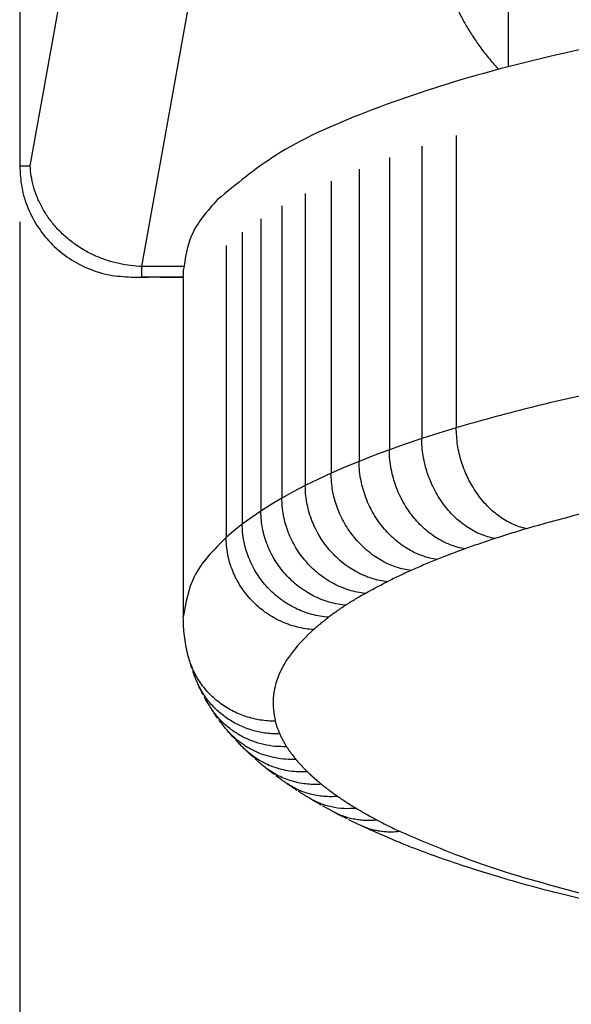
# Model space of a CAD drawing. Units: millimetres. Extents: x -284 to 766, y -1084 to 401.
# Drawn here: x 19 to 44, y -69 to -25 of the extents above; entities that cross this region are included whole.
import ezdxf

# ---------------------------------------------------------------- set-up
doc = ezdxf.new("R2010")
doc.units = ezdxf.units.MM
doc.layers.add('1', color=7, linetype='Continuous')
doc.styles.add('CONVERTER_14', font='simplex.shx', dxfattribs={"width": 0.95})
doc.dimstyles.new('ME10_DIM_13', dxfattribs={"dimtxt": 15, "dimasz": 15, "dimexe": 5, "dimexo": 2.5, "dimgap": 10, "dimtad": 1, "dimdsep": 46, "dimtxsty": 'CONVERTER_14', "dimsah": 1, "dimcen": 0.09, "dimclrd": 2, "dimclre": 2, "dimclrt": 4, "dimadec": 0, "dimazin": 0, "dimtfac": 1, "dimtdec": 4, "dimtix": 1, "dimtmove": 0, "dimatfit": 3, "dimfxl": 1, "dimtolj": 1, "dimtzin": 0, "dimarcsym": 0})

# ---------------------------------------------------------------- blocks, each defined once
blk = doc.blocks.new('*D5')
at = {"layer": '1', "color": 2, "linetype": 'Continuous'}
for p, q in [((19.483, -34.177), (19.483, -136.937)), ((133.486, -34.139), (133.486, -136.937)), ((19.483, -131.937), (133.486, -131.937))]:
    blk.add_line(p, q, dxfattribs=at)
at = {"layer": '1', "color": 2}
for points in [[(34.483, -129.963), (34.483, -133.912), (19.483, -131.937)], [(118.486, -133.912), (118.486, -129.963), (133.486, -131.937)]]:
    blk.add_solid(points, dxfattribs=at)
at = {"layer": '1', "color": 4, "insert": (62.984, -121.937), "char_height": 15, "attachment_point": 7, "rotation": 0.0001, "line_spacing_factor": 0.60024, "style": 'CONVERTER_14'}
blk.add_mtext('114', dxfattribs=at)

msp = doc.modelspace()

# ---------------------------------------------------------------- linework, layer by layer
at = {"color": 7, "linetype": 'Continuous'}
for p, q in [((19.483, 186.399), (19.483, -31.677)), ((26.786, -36.348), (26.786, -51.803)), ((24.464, -36.639), (25.233, -36.639)), ((25.779, -36.639), (26.786, -36.639))]:
    msp.add_line(p, q, dxfattribs=at)
at = {"color": 2, "linetype": 'Continuous'}
for p, q in [((19.953, -31.677), (24.25, -7.709)), ((24.934, -36.17), (29.231, -12.202)), ((41.283, -24.188), (41.283, -27.262)), ((38.965, -30.322), (38.965, -43.362)), ((37.427, -30.804), (37.427, -43.843)), ((35.982, -31.304), (35.982, -44.344)), ((19.483, -31.677), (19.953, -31.677)), ((34.632, -31.822), (34.632, -44.862)), ((33.381, -32.356), (33.381, -45.396)), ((32.231, -32.905), (32.231, -45.945)), ((31.185, -33.469), (31.185, -46.508)), ((30.247, -34.044), (30.247, -47.084)), ((29.417, -34.631), (29.417, -47.671)), ((28.698, -35.227), (28.698, -48.267)), ((26.791, -36.17), (24.934, -36.17)), ((24.464, -36.639), (24.934, -36.639)), ((26.786, -36.639), (24.934, -36.639)), ((25.779, -36.639), (25.779, -36.639))]:
    msp.add_line(p, q, dxfattribs=at)
at = {"color": 7, "linetype": 'Continuous'}
for start, end in [(268.3584, 270), (269.8777, 269.9141)]:
    msp.add_arc((25.779, -36.139), 0.5, start, end, dxfattribs=at)
at = {"color": 2, "linetype": 'Continuous'}
for points, knots in [([(44.97, -12.202), (44.922, -12.233), (44.824, -12.294), (44.683, -12.385), (44.547, -12.473), (44.245, -12.672), (43.783, -12.989), (43.177, -13.435), (42.604, -13.888), (42.065, -14.35), (41.561, -14.818), (41.091, -15.292), (40.656, -15.773), (40.256, -16.259), (39.893, -16.75), (39.565, -17.246), (39.274, -17.746), (39.02, -18.25), (38.803, -18.757), (38.623, -19.266), (38.481, -19.776), (38.376, -20.287), (38.309, -20.799), (38.279, -21.312), (38.286, -21.825), (38.33, -22.337), (38.412, -22.849), (38.532, -23.36), (38.688, -23.868), (38.881, -24.374), (39.112, -24.877), (39.378, -25.377), (39.681, -25.873), (40.02, -26.365), (40.395, -26.852), (40.671, -27.177), (40.826, -27.351), (40.841, -27.368), (40.849, -27.376)], [0, 0, 0, 0, 0.173406, 0.345972, 0.502396, 0.657965, 1.431919, 2.18395, 2.914317, 3.623252, 4.311207, 4.978661, 5.626371, 6.255017, 6.865565, 7.459071, 8.03681, 8.60016, 9.150711, 9.690173, 10.217813, 10.738312, 11.25376, 11.766317, 12.278195, 12.791615, 13.30877, 13.831802, 14.362732, 14.903516, 15.455932, 16.021642, 16.602107, 17.19868, 17.812504, 18.444621, 18.47821, 18.511852, 18.511852, 18.511852, 18.511852]), ([(21.486, -34.801), (21.418, -34.738), (21.284, -34.613), (21.034, -34.346), (20.754, -33.993), (20.475, -33.543), (20.254, -33.078), (20.095, -32.607), (19.99, -32.14), (19.965, -31.829), (19.953, -31.677)], [0, 0, 0, 0, 0.277356, 0.552749, 1.095548, 1.625266, 2.139271, 2.635662, 3.113215, 3.571277, 3.571277, 3.571277, 3.571277]), ([(28.312, -33.184), (27.869, -33.678), (27.051, -34.591), (26.869, -35.796), (26.786, -36.348)], [0, 0, 0, 0, 1.942016, 3.582041, 3.582041, 3.582041, 3.582041]), ([(24.934, -36.17), (24.767, -36.16), (24.425, -36.14), (23.912, -36.049), (23.394, -35.909), (22.882, -35.713), (22.385, -35.463), (21.994, -35.211), (21.696, -34.985), (21.556, -34.863), (21.486, -34.801)], [0, 0, 0, 0, 0.502745, 1.024083, 1.560997, 2.109812, 2.66633, 3.226038, 3.505755, 3.784561, 3.784561, 3.784561, 3.784561]), ([(24.934, -36.52), (24.934, -36.498), (24.934, -36.449), (24.934, -36.368), (24.934, -36.274), (24.934, -36.206), (24.934, -36.17)], [0, 0, 0, 0, 0.0662644, 0.1468494, 0.2415152, 0.3499804, 0.3499804, 0.3499804, 0.3499804]), ([(24.934, -36.639), (24.934, -36.639), (24.934, -36.639), (24.934, -36.639), (24.934, -36.638), (24.934, -36.638), (24.934, -36.638), (24.934, -36.638), (24.934, -36.638), (24.934, -36.638), (24.934, -36.637), (24.934, -36.637), (24.934, -36.637), (24.934, -36.637), (24.934, -36.636), (24.934, -36.636), (24.934, -36.636), (24.934, -36.635), (24.934, -36.635), (24.934, -36.634), (24.934, -36.634), (24.934, -36.633), (24.934, -36.633), (24.934, -36.632), (24.934, -36.631), (24.934, -36.631), (24.934, -36.63), (24.934, -36.629), (24.934, -36.629), (24.934, -36.628), (24.934, -36.627), (24.934, -36.626), (24.934, -36.626), (24.934, -36.625), (24.934, -36.624), (24.934, -36.623), (24.934, -36.622), (24.934, -36.621), (24.934, -36.62), (24.934, -36.619), (24.934, -36.618), (24.934, -36.617), (24.934, -36.616), (24.934, -36.615), (24.934, -36.614), (24.934, -36.612), (24.934, -36.611), (24.934, -36.61), (24.934, -36.609), (24.934, -36.608), (24.934, -36.606), (24.934, -36.605), (24.934, -36.604), (24.934, -36.602), (24.934, -36.601), (24.934, -36.599), (24.934, -36.598), (24.934, -36.596), (24.934, -36.595), (24.934, -36.593), (24.934, -36.592), (24.934, -36.59), (24.934, -36.589), (24.934, -36.587), (24.934, -36.585), (24.934, -36.583), (24.934, -36.582), (24.934, -36.58), (24.934, -36.578), (24.934, -36.576), (24.934, -36.575), (24.934, -36.573), (24.934, -36.571), (24.934, -36.569), (24.934, -36.567), (24.934, -36.565), (24.934, -36.563), (24.934, -36.561), (24.934, -36.559), (24.934, -36.557), (24.934, -36.555), (24.934, -36.553), (24.934, -36.55), (24.934, -36.548), (24.934, -36.546), (24.934, -36.544), (24.934, -36.542), (24.934, -36.539), (24.934, -36.537), (24.934, -36.535), (24.934, -36.532), (24.934, -36.53), (24.934, -36.527), (24.934, -36.525), (24.934, -36.523), (24.934, -36.521), (24.934, -36.52)], [0, 0, 0, 0, 0.0000139, 0.0000548, 0.0001226, 0.0002173, 0.000339, 0.0004876, 0.0006631, 0.0008656, 0.001095, 0.0013513, 0.0016346, 0.0019447, 0.0022818, 0.0026458, 0.0030367, 0.0034545, 0.0038992, 0.0043708, 0.0048693, 0.0053947, 0.0059471, 0.0065263, 0.0071324, 0.0077653, 0.0084252, 0.009112, 0.0098256, 0.0105661, 0.0113335, 0.0121277, 0.0129488, 0.0137968, 0.0146717, 0.0155734, 0.016502, 0.0174574, 0.0184397, 0.0194488, 0.0204848, 0.0215477, 0.0226374, 0.0237539, 0.0248972, 0.0260674, 0.0272645, 0.0284883, 0.029739, 0.0310165, 0.0323207, 0.0336517, 0.0350094, 0.0363937, 0.0378048, 0.0392426, 0.0407071, 0.0421983, 0.0437161, 0.0452607, 0.0468319, 0.0484297, 0.0500542, 0.0517053, 0.0533831, 0.0550874, 0.0568184, 0.058576, 0.0603603, 0.0621711, 0.0640084, 0.0658724, 0.0677629, 0.06968, 0.0716237, 0.0735939, 0.0755906, 0.0776139, 0.0796637, 0.08174, 0.0838428, 0.0859722, 0.088128, 0.0903103, 0.0925191, 0.0947544, 0.0970161, 0.0993043, 0.1016189, 0.1039599, 0.1063274, 0.1087214, 0.1111417, 0.1135885, 0.1160616, 0.1185612, 0.1185612, 0.1185612, 0.1185612]), ([(52.369, -40.547), (51.163, -40.73), (48.814, -41.086), (45.4, -41.742), (42.129, -42.473), (40.017, -43.066), (38.965, -43.362)], [0, 0, 0, 0, 3.656704, 7.128332, 10.42774, 13.707552, 13.707552, 13.707552, 13.707552]), ([(42.106, -47.868), (41.994, -47.841), (41.785, -47.79), (41.48, -47.668), (41.189, -47.519), (40.907, -47.337), (40.628, -47.118), (40.363, -46.87), (40.108, -46.586), (39.873, -46.275), (39.668, -45.951), (39.49, -45.619), (39.335, -45.272), (39.159, -44.78), (39.001, -44.136), (38.977, -43.618), (38.965, -43.362)], [0, 0, 0, 0, 0.346149, 0.645369, 0.981212, 1.326328, 1.649924, 2.043904, 2.415034, 2.793118, 3.210237, 3.56534, 3.922937, 4.349365, 5.131844, 5.900743, 5.900743, 5.900743, 5.900743]), ([(40.686, -48.31), (40.47, -48.255), (40.03, -48.143), (39.517, -47.851), (39.137, -47.566), (38.863, -47.319), (38.614, -47.053), (38.377, -46.755), (38.162, -46.434), (37.966, -46.084), (37.803, -45.728), (37.671, -45.37), (37.565, -45.004), (37.487, -44.622), (37.436, -44.227), (37.43, -43.971), (37.427, -43.843)], [0, 0, 0, 0, 0.663685, 1.359313, 1.751093, 2.087892, 2.462909, 2.843889, 3.229811, 3.619343, 4.04501, 4.404042, 4.762531, 5.186253, 5.573142, 5.955364, 5.955364, 5.955364, 5.955364]), ([(39.349, -48.768), (39.248, -48.748), (39.025, -48.704), (38.688, -48.59), (38.358, -48.439), (37.941, -48.195), (37.458, -47.817), (37.043, -47.355), (36.748, -46.935), (36.55, -46.598), (36.375, -46.234), (36.238, -45.878), (36.125, -45.503), (36.041, -45.111), (35.99, -44.716), (35.984, -44.46), (35.982, -44.344)], [0, 0, 0, 0, 0.308752, 0.682887, 1.065169, 1.393675, 2.131825, 2.893331, 3.247587, 3.671632, 4.064013, 4.456772, 4.814985, 5.238225, 5.657779, 6.006752, 6.006752, 6.006752, 6.006752]), ([(38.101, -49.243), (37.996, -49.225), (37.767, -49.184), (37.419, -49.073), (37.08, -48.927), (36.651, -48.689), (36.154, -48.317), (35.726, -47.86), (35.421, -47.443), (35.223, -47.118), (35.042, -46.758), (34.895, -46.393), (34.776, -46.008), (34.691, -45.617), (34.641, -45.234), (34.635, -44.978), (34.632, -44.862)], [0, 0, 0, 0, 0.316842, 0.699746, 1.089761, 1.423889, 2.171449, 2.93856, 3.294279, 3.719289, 4.078174, 4.504596, 4.896009, 5.285164, 5.704259, 6.053078, 6.053078, 6.053078, 6.053078]), ([(36.942, -49.734), (36.835, -49.716), (36.6, -49.678), (36.264, -49.578), (35.914, -49.439), (35.594, -49.273), (35.268, -49.065), (34.959, -48.824), (34.671, -48.552), (34.326, -48.164), (33.961, -47.633), (33.634, -46.921), (33.421, -46.167), (33.394, -45.652), (33.381, -45.396)], [0, 0, 0, 0, 0.32429, 0.715246, 1.049123, 1.451595, 1.795164, 2.208379, 2.626324, 2.98119, 3.76332, 4.54767, 5.326671, 6.09301, 6.09301, 6.09301, 6.09301]), ([(54.473, -45.292), (53.336, -45.463), (51.122, -45.797), (47.916, -46.411), (44.924, -47.078), (43.022, -47.611), (42.106, -47.868)], [0, 0, 0, 0, 3.447794, 6.71778, 9.788817, 12.642047, 12.642047, 12.642047, 12.642047]), ([(35.877, -50.238), (35.768, -50.222), (35.527, -50.187), (35.183, -50.091), (34.825, -49.956), (34.497, -49.795), (34.164, -49.59), (33.856, -49.36), (33.56, -49.093), (33.287, -48.799), (33.048, -48.488), (32.83, -48.148), (32.652, -47.811), (32.496, -47.439), (32.38, -47.077), (32.292, -46.688), (32.24, -46.317), (32.234, -46.061), (32.231, -45.945)], [0, 0, 0, 0, 0.33107, 0.729326, 1.068645, 1.476655, 1.824101, 2.240965, 2.628223, 3.017988, 3.443295, 3.802115, 4.228609, 4.586876, 5.010717, 5.365229, 5.783321, 6.131812, 6.131812, 6.131812, 6.131812]), ([(34.908, -50.754), (34.786, -50.738), (34.54, -50.706), (34.179, -50.611), (33.824, -50.482), (33.47, -50.314), (33.14, -50.117), (32.837, -49.895), (32.551, -49.647), (32.188, -49.271), (31.794, -48.733), (31.505, -48.143), (31.34, -47.65), (31.249, -47.261), (31.195, -46.88), (31.188, -46.625), (31.185, -46.508)], [0, 0, 0, 0, 0.369016, 0.741939, 1.118605, 1.498963, 1.915993, 2.269745, 2.625508, 3.050168, 3.834568, 4.617658, 5.00735, 5.394684, 5.812231, 6.160551, 6.160551, 6.160551, 6.160551]), ([(34.036, -51.283), (33.923, -51.27), (33.673, -51.241), (33.305, -51.152), (32.934, -51.025), (32.593, -50.87), (32.256, -50.68), (31.936, -50.458), (31.629, -50.198), (31.345, -49.911), (31.096, -49.607), (30.882, -49.291), (30.695, -48.959), (30.534, -48.602), (30.405, -48.223), (30.317, -47.857), (30.259, -47.477), (30.251, -47.222), (30.247, -47.084)], [0, 0, 0, 0, 0.342535, 0.753019, 1.134224, 1.518384, 1.87202, 2.294529, 2.685448, 3.077512, 3.503962, 3.862823, 4.22123, 4.645701, 5.034623, 5.421234, 5.7724, 6.186351, 6.186351, 6.186351, 6.186351]), ([(33.265, -51.822), (33.139, -51.809), (32.886, -51.782), (32.501, -51.694), (32.135, -51.574), (31.661, -51.365), (31.112, -51.03), (30.625, -50.591), (30.287, -50.192), (30.061, -49.87), (29.867, -49.53), (29.71, -49.185), (29.58, -48.818), (29.485, -48.433), (29.427, -48.042), (29.42, -47.787), (29.417, -47.671)], [0, 0, 0, 0, 0.379925, 0.762546, 1.180698, 1.534848, 2.314403, 3.098187, 3.490918, 3.883177, 4.2746, 4.664571, 5.019372, 5.438441, 5.854813, 6.202777, 6.202777, 6.202777, 6.202777]), ([(42.106, -47.868), (41.985, -47.904), (41.745, -47.976), (41.387, -48.086), (41.034, -48.197), (40.801, -48.272), (40.686, -48.31)], [0, 0, 0, 0, 0.378824, 0.753077, 1.122722, 1.487723, 1.487723, 1.487723, 1.487723]), ([(28.698, -48.267), (28.144, -48.811), (27.136, -49.799), (26.895, -51.181), (26.786, -51.803)], [0, 0, 0, 0, 2.261583, 4.110263, 4.110263, 4.110263, 4.110263]), ([(32.595, -52.369), (32.479, -52.359), (32.223, -52.337), (31.844, -52.257), (31.462, -52.14), (31.102, -51.99), (30.756, -51.806), (30.437, -51.597), (30.128, -51.354), (29.835, -51.075), (29.572, -50.768), (29.339, -50.44), (29.148, -50.111), (28.986, -49.757), (28.86, -49.402), (28.765, -49.017), (28.708, -48.638), (28.701, -48.383), (28.698, -48.267)], [0, 0, 0, 0, 0.351086, 0.770462, 1.158547, 1.54827, 1.939478, 2.331598, 2.690492, 3.11695, 3.543057, 3.900954, 4.324989, 4.680468, 5.067538, 5.452519, 5.868263, 6.216042, 6.216042, 6.216042, 6.216042]), ([(40.686, -48.31), (40.571, -48.347), (40.345, -48.422), (40.008, -48.536), (39.677, -48.651), (39.458, -48.729), (39.349, -48.768)], [0, 0, 0, 0, 0.360323, 0.715934, 1.066803, 1.412898, 1.412898, 1.412898, 1.412898]), ([(39.349, -48.768), (39.242, -48.807), (39.03, -48.885), (38.715, -49.003), (38.406, -49.122), (38.202, -49.203), (38.101, -49.243)], [0, 0, 0, 0, 0.341294, 0.677761, 1.009374, 1.336112, 1.336112, 1.336112, 1.336112]), ([(38.101, -49.243), (38.001, -49.284), (37.804, -49.363), (37.511, -49.486), (37.224, -49.608), (37.036, -49.692), (36.942, -49.734)], [0, 0, 0, 0, 0.32184, 0.638764, 0.950753, 1.257794, 1.257794, 1.257794, 1.257794]), ([(36.942, -49.734), (36.85, -49.775), (36.668, -49.857), (36.399, -49.983), (36.136, -50.109), (35.963, -50.195), (35.877, -50.238)], [0, 0, 0, 0, 0.302079, 0.599185, 0.891312, 1.178452, 1.178452, 1.178452, 1.178452]), ([(34.908, -50.754), (34.985, -50.711), (35.142, -50.623), (35.382, -50.493), (35.627, -50.364), (35.793, -50.28), (35.877, -50.238)], [0, 0, 0, 0, 0.267199, 0.539377, 0.81654, 1.098692, 1.098692, 1.098692, 1.098692]), ([(34.908, -50.754), (34.832, -50.798), (34.682, -50.884), (34.461, -51.016), (34.246, -51.148), (34.106, -51.238), (34.036, -51.283)], [0, 0, 0, 0, 0.26223, 0.519503, 0.771838, 1.019255, 1.019255, 1.019255, 1.019255]), ([(34.036, -51.283), (33.969, -51.327), (33.835, -51.415), (33.639, -51.55), (33.449, -51.684), (33.326, -51.776), (33.265, -51.822)], [0, 0, 0, 0, 0.2425246, 0.4801867, 0.7130209, 0.9410671, 0.9410671, 0.9410671, 0.9410671]), ([(26.988, -53.486), (26.957, -53.346), (26.895, -53.068), (26.834, -52.652), (26.794, -52.231), (26.789, -51.949), (26.786, -51.803)], [0, 0, 0, 0, 0.430079, 0.854706, 1.260086, 1.698949, 1.698949, 1.698949, 1.698949]), ([(32.595, -52.369), (32.648, -52.323), (32.754, -52.23), (32.918, -52.093), (33.089, -51.956), (33.206, -51.867), (33.265, -51.822)], [0, 0, 0, 0, 0.2094077, 0.4233856, 0.6419976, 0.8653012, 0.8653012, 0.8653012, 0.8653012]), ([(32.595, -52.369), (32.265, -52.69), (31.65, -53.286), (31.023, -54.332), (30.72, -55.412), (30.832, -56.11), (30.888, -56.454)], [0, 0, 0, 0, 1.376065, 2.560383, 3.621664, 4.657552, 4.657552, 4.657552, 4.657552]), ([(30.888, -56.454), (30.784, -56.453), (30.56, -56.449), (30.235, -56.41), (29.898, -56.344), (29.469, -56.222), (28.949, -56.001), (28.481, -55.703), (28.143, -55.422), (27.908, -55.191), (27.694, -54.942), (27.506, -54.683), (27.337, -54.403), (27.191, -54.103), (27.07, -53.792), (27.014, -53.583), (26.988, -53.486)], [0, 0, 0, 0, 0.310798, 0.670303, 0.981051, 1.340313, 2.005925, 2.667994, 2.997054, 3.325125, 3.653755, 3.981457, 4.283866, 4.633235, 4.981643, 5.282097, 5.282097, 5.282097, 5.282097]), ([(27.041, -53.689), (27.036, -53.672), (27.027, -53.639), (27.019, -53.605), (27.015, -53.588)], [0, 0, 0, 0, 0.0523711, 0.1037792, 0.1037792, 0.1037792, 0.1037792]), ([(27.168, -54.109), (27.157, -54.074), (27.134, -54.005), (27.101, -53.9), (27.07, -53.795), (27.05, -53.724), (27.041, -53.689)], [0, 0, 0, 0, 0.1091931, 0.2203036, 0.3286484, 0.4389456, 0.4389456, 0.4389456, 0.4389456]), ([(27.235, -54.299), (27.23, -54.284), (27.218, -54.252), (27.208, -54.221), (27.202, -54.205)], [0, 0, 0, 0, 0.04906352, 0.09975522, 0.09975522, 0.09975522, 0.09975522]), ([(27.397, -54.705), (27.383, -54.671), (27.354, -54.604), (27.313, -54.503), (27.273, -54.401), (27.248, -54.333), (27.235, -54.299)], [0, 0, 0, 0, 0.1104652, 0.2196548, 0.3275315, 0.4371372, 0.4371372, 0.4371372, 0.4371372]), ([(31.089, -57.027), (30.991, -57.026), (30.795, -57.025), (30.496, -56.997), (30.207, -56.95), (29.828, -56.859), (29.376, -56.698), (28.948, -56.471), (28.629, -56.254), (28.404, -56.075), (28.193, -55.88), (27.998, -55.67), (27.82, -55.446), (27.656, -55.205), (27.513, -54.958), (27.434, -54.786), (27.397, -54.705)], [0, 0, 0, 0, 0.293613, 0.586772, 0.899234, 1.173366, 1.754875, 2.333274, 2.622183, 2.910299, 3.196397, 3.48179, 3.768257, 4.054156, 4.356811, 4.62267, 4.62267, 4.62267, 4.62267]), ([(27.476, -54.881), (27.47, -54.867), (27.456, -54.838), (27.444, -54.809), (27.437, -54.794)], [0, 0, 0, 0, 0.04679213, 0.09525701, 0.09525701, 0.09525701, 0.09525701]), ([(27.669, -55.272), (27.652, -55.24), (27.618, -55.175), (27.57, -55.077), (27.522, -54.98), (27.491, -54.914), (27.476, -54.881)], [0, 0, 0, 0, 0.108894, 0.2192097, 0.326729, 0.4357245, 0.4357245, 0.4357245, 0.4357245]), ([(27.757, -55.433), (27.749, -55.42), (27.735, -55.394), (27.721, -55.367), (27.714, -55.354)], [0, 0, 0, 0, 0.04566362, 0.09057969, 0.09057969, 0.09057969, 0.09057969]), ([(27.978, -55.808), (27.958, -55.777), (27.92, -55.715), (27.864, -55.621), (27.81, -55.528), (27.774, -55.465), (27.757, -55.433)], [0, 0, 0, 0, 0.11027, 0.2191606, 0.3265256, 0.4350995, 0.4350995, 0.4350995, 0.4350995]), ([(31.397, -57.596), (31.226, -57.594), (30.884, -57.592), (30.378, -57.507), (29.89, -57.364), (29.508, -57.195), (29.214, -57.03), (29, -56.89), (28.796, -56.736), (28.61, -56.575), (28.436, -56.404), (28.27, -56.218), (28.114, -56.017), (28.023, -55.878), (27.978, -55.808)], [0, 0, 0, 0, 0.513417, 1.024492, 1.531758, 2.036291, 2.274652, 2.540807, 2.805231, 3.041006, 3.276089, 3.538649, 3.788196, 4.037454, 4.037454, 4.037454, 4.037454]), ([(28.072, -55.956), (28.064, -55.943), (28.048, -55.919), (28.033, -55.895), (28.025, -55.883)], [0, 0, 0, 0, 0.04333027, 0.08600745, 0.08600745, 0.08600745, 0.08600745]), ([(28.318, -56.315), (28.297, -56.285), (28.254, -56.226), (28.192, -56.136), (28.131, -56.046), (28.091, -55.986), (28.072, -55.956)], [0, 0, 0, 0, 0.1094022, 0.2196618, 0.3278381, 0.4355797, 0.4355797, 0.4355797, 0.4355797]), ([(28.416, -56.449), (28.408, -56.438), (28.392, -56.416), (28.376, -56.394), (28.368, -56.383)], [0, 0, 0, 0, 0.04030707, 0.08169542, 0.08169542, 0.08169542, 0.08169542]), ([(28.686, -56.793), (28.663, -56.765), (28.616, -56.707), (28.548, -56.621), (28.481, -56.535), (28.438, -56.478), (28.416, -56.449)], [0, 0, 0, 0, 0.1106717, 0.2208204, 0.3293479, 0.4373886, 0.4373886, 0.4373886, 0.4373886]), ([(30.888, -56.454), (30.9, -56.502), (30.926, -56.599), (30.959, -56.693), (30.975, -56.741)], [0, 0, 0, 0, 0.1488228, 0.2994696, 0.2994696, 0.2994696, 0.2994696]), ([(31.812, -58.16), (31.661, -58.162), (31.362, -58.165), (30.917, -58.106), (30.484, -58.001), (30.134, -57.871), (29.868, -57.745), (29.671, -57.637), (29.488, -57.522), (29.312, -57.397), (29.144, -57.263), (28.982, -57.117), (28.827, -56.959), (28.733, -56.848), (28.686, -56.793)], [0, 0, 0, 0, 0.450014, 0.89768, 1.341937, 1.78377, 2.015608, 2.225, 2.456015, 2.664719, 2.871997, 3.100464, 3.31827, 3.535849, 3.535849, 3.535849, 3.535849]), ([(28.787, -56.915), (28.779, -56.905), (28.762, -56.885), (28.746, -56.865), (28.738, -56.855)], [0, 0, 0, 0, 0.03887621, 0.07774216, 0.07774216, 0.07774216, 0.07774216]), ([(29.079, -57.245), (29.054, -57.218), (29.003, -57.163), (28.93, -57.081), (28.858, -56.998), (28.811, -56.942), (28.787, -56.915)], [0, 0, 0, 0, 0.1112062, 0.2226969, 0.3319438, 0.4406552, 0.4406552, 0.4406552, 0.4406552]), ([(30.975, -56.741), (30.992, -56.789), (31.027, -56.885), (31.068, -56.979), (31.089, -57.027)], [0, 0, 0, 0, 0.152722, 0.3077592, 0.3077592, 0.3077592, 0.3077592]), ([(31.089, -57.027), (31.111, -57.074), (31.155, -57.171), (31.205, -57.264), (31.23, -57.312)], [0, 0, 0, 0, 0.1575804, 0.3179199, 0.3179199, 0.3179199, 0.3179199]), ([(29.182, -57.356), (29.173, -57.347), (29.156, -57.329), (29.14, -57.311), (29.131, -57.302)], [0, 0, 0, 0, 0.03732544, 0.07419659, 0.07419659, 0.07419659, 0.07419659]), ([(29.493, -57.674), (29.467, -57.648), (29.413, -57.595), (29.335, -57.516), (29.257, -57.436), (29.207, -57.383), (29.182, -57.356)], [0, 0, 0, 0, 0.112658, 0.2253112, 0.3353181, 0.4454257, 0.4454257, 0.4454257, 0.4454257]), ([(31.23, -57.312), (31.256, -57.359), (31.309, -57.455), (31.368, -57.549), (31.397, -57.596)], [0, 0, 0, 0, 0.1633017, 0.3297564, 0.3297564, 0.3297564, 0.3297564]), ([(32.331, -58.719), (32.068, -58.718), (31.543, -58.717), (30.917, -58.551), (30.439, -58.35), (30.101, -58.162), (29.775, -57.935), (29.587, -57.761), (29.493, -57.674)], [0, 0, 0, 0, 0.788851, 1.568677, 1.922132, 2.342557, 2.726681, 3.109853, 3.109853, 3.109853, 3.109853]), ([(29.597, -57.775), (29.589, -57.767), (29.572, -57.751), (29.555, -57.734), (29.547, -57.726)], [0, 0, 0, 0, 0.03573571, 0.0710608, 0.0710608, 0.0710608, 0.0710608]), ([(29.929, -58.082), (29.901, -58.057), (29.844, -58.006), (29.76, -57.929), (29.678, -57.852), (29.624, -57.801), (29.597, -57.775)], [0, 0, 0, 0, 0.1144817, 0.2286514, 0.3402544, 0.4516805, 0.4516805, 0.4516805, 0.4516805]), ([(31.397, -57.596), (31.428, -57.643), (31.49, -57.739), (31.557, -57.832), (31.591, -57.878)], [0, 0, 0, 0, 0.1697859, 0.3430692, 0.3430692, 0.3430692, 0.3430692]), ([(31.591, -57.878), (31.626, -57.926), (31.698, -58.021), (31.773, -58.113), (31.812, -58.16)], [0, 0, 0, 0, 0.1769349, 0.3576641, 0.3576641, 0.3576641, 0.3576641]), ([(30.033, -58.175), (30.025, -58.167), (30.008, -58.152), (29.991, -58.137), (29.983, -58.129)], [0, 0, 0, 0, 0.03416261, 0.06831435, 0.06831435, 0.06831435, 0.06831435]), ([(30.384, -58.471), (30.354, -58.446), (30.294, -58.397), (30.206, -58.323), (30.119, -58.249), (30.062, -58.199), (30.033, -58.175)], [0, 0, 0, 0, 0.1166448, 0.2326825, 0.34626, 0.4593531, 0.4593531, 0.4593531, 0.4593531]), ([(31.812, -58.16), (31.851, -58.207), (31.932, -58.302), (32.016, -58.394), (32.058, -58.44)], [0, 0, 0, 0, 0.1846555, 0.3733587, 0.3733587, 0.3733587, 0.3733587]), ([(32.955, -59.27), (32.829, -59.275), (32.596, -59.285), (32.247, -59.258), (31.913, -59.205), (31.579, -59.118), (31.256, -59.001), (30.948, -58.853), (30.654, -58.679), (30.474, -58.541), (30.384, -58.471)], [0, 0, 0, 0, 0.378668, 0.699646, 1.046623, 1.391627, 1.734069, 2.075026, 2.416101, 2.756372, 2.756372, 2.756372, 2.756372]), ([(30.489, -58.556), (30.48, -58.549), (30.463, -58.535), (30.446, -58.521), (30.438, -58.514)], [0, 0, 0, 0, 0.03296206, 0.06592544, 0.06592544, 0.06592544, 0.06592544]), ([(30.859, -58.844), (30.827, -58.82), (30.764, -58.772), (30.671, -58.7), (30.579, -58.628), (30.519, -58.58), (30.489, -58.556)], [0, 0, 0, 0, 0.1191338, 0.237355, 0.3532389, 0.4683453, 0.4683453, 0.4683453, 0.4683453]), ([(32.058, -58.44), (32.103, -58.487), (32.192, -58.581), (32.285, -58.673), (32.331, -58.719)], [0, 0, 0, 0, 0.1928622, 0.3899856, 0.3899856, 0.3899856, 0.3899856]), ([(32.331, -58.719), (32.38, -58.765), (32.478, -58.859), (32.579, -58.949), (32.63, -58.995)], [0, 0, 0, 0, 0.2014775, 0.407394, 0.407394, 0.407394, 0.407394]), ([(30.963, -58.922), (30.955, -58.915), (30.938, -58.903), (30.921, -58.89), (30.912, -58.883)], [0, 0, 0, 0, 0.03192664, 0.06385445, 0.06385445, 0.06385445, 0.06385445]), ([(31.352, -59.201), (31.319, -59.178), (31.252, -59.131), (31.154, -59.061), (31.058, -58.992), (30.995, -58.945), (30.963, -58.922)], [0, 0, 0, 0, 0.1218653, 0.2426106, 0.3610909, 0.4785411, 0.4785411, 0.4785411, 0.4785411]), ([(33.682, -59.813), (33.577, -59.819), (33.37, -59.831), (33.058, -59.816), (32.751, -59.778), (32.352, -59.69), (31.868, -59.523), (31.523, -59.308), (31.352, -59.201)], [0, 0, 0, 0, 0.312911, 0.623745, 0.933344, 1.241132, 1.850464, 2.455739, 2.455739, 2.455739, 2.455739]), ([(31.456, -59.274), (31.448, -59.268), (31.431, -59.256), (31.414, -59.244), (31.406, -59.238)], [0, 0, 0, 0, 0.0307341, 0.06206976, 0.06206976, 0.06206976, 0.06206976]), ([(31.864, -59.546), (31.829, -59.523), (31.759, -59.478), (31.657, -59.409), (31.556, -59.342), (31.489, -59.296), (31.456, -59.274)], [0, 0, 0, 0, 0.1248376, 0.2483875, 0.3696953, 0.4898162, 0.4898162, 0.4898162, 0.4898162]), ([(32.63, -58.995), (32.683, -59.041), (32.79, -59.135), (32.9, -59.225), (32.955, -59.27)], [0, 0, 0, 0, 0.2104322, 0.4254496, 0.4254496, 0.4254496, 0.4254496]), ([(32.955, -59.27), (33.012, -59.316), (33.128, -59.408), (33.246, -59.497), (33.306, -59.543)], [0, 0, 0, 0, 0.2196651, 0.4440337, 0.4440337, 0.4440337, 0.4440337]), ([(31.968, -59.613), (31.959, -59.607), (31.942, -59.596), (31.926, -59.585), (31.917, -59.58)], [0, 0, 0, 0, 0.03044093, 0.0605239, 0.0605239, 0.0605239, 0.0605239]), ([(32.394, -59.878), (32.358, -59.856), (32.285, -59.812), (32.178, -59.745), (32.072, -59.679), (32.003, -59.635), (31.968, -59.613)], [0, 0, 0, 0, 0.1277185, 0.2546233, 0.3787218, 0.5020448, 0.5020448, 0.5020448, 0.5020448]), ([(33.306, -59.543), (33.367, -59.588), (33.491, -59.68), (33.618, -59.768), (33.682, -59.813)], [0, 0, 0, 0, 0.229122, 0.4630415, 0.4630415, 0.4630415, 0.4630415]), ([(34.509, -60.346), (34.322, -60.356), (33.951, -60.375), (33.401, -60.294), (32.873, -60.138), (32.554, -59.965), (32.394, -59.878)], [0, 0, 0, 0, 0.560047, 1.112712, 1.658769, 2.201203, 2.201203, 2.201203, 2.201203]), ([(32.498, -59.941), (32.49, -59.936), (32.473, -59.925), (32.456, -59.915), (32.448, -59.91)], [0, 0, 0, 0, 0.02976461, 0.05918559, 0.05918559, 0.05918559, 0.05918559]), ([(32.943, -60.2), (32.905, -60.178), (32.83, -60.135), (32.718, -60.07), (32.607, -60.006), (32.535, -59.962), (32.498, -59.941)], [0, 0, 0, 0, 0.1310455, 0.2612576, 0.3885791, 0.5151044, 0.5151044, 0.5151044, 0.5151044]), ([(33.682, -59.813), (33.747, -59.858), (33.88, -59.949), (34.015, -60.036), (34.083, -60.081)], [0, 0, 0, 0, 0.2387556, 0.4823808, 0.4823808, 0.4823808, 0.4823808]), ([(34.083, -60.081), (34.153, -60.125), (34.294, -60.215), (34.437, -60.302), (34.509, -60.346)], [0, 0, 0, 0, 0.2485238, 0.5019706, 0.5019706, 0.5019706, 0.5019706]), ([(33.047, -60.258), (33.039, -60.254), (33.022, -60.244), (33.005, -60.234), (32.997, -60.23)], [0, 0, 0, 0, 0.0290113, 0.05802352, 0.05802352, 0.05802352, 0.05802352]), ([(33.511, -60.512), (33.472, -60.491), (33.393, -60.449), (33.276, -60.385), (33.161, -60.322), (33.085, -60.28), (33.047, -60.258)], [0, 0, 0, 0, 0.1345414, 0.268233, 0.3993499, 0.5288787, 0.5288787, 0.5288787, 0.5288787]), ([(35.435, -60.868), (35.346, -60.876), (35.178, -60.891), (34.926, -60.89), (34.681, -60.873), (34.435, -60.837), (34.194, -60.783), (33.954, -60.709), (33.726, -60.62), (33.58, -60.547), (33.511, -60.512)], [0, 0, 0, 0, 0.268389, 0.504703, 0.755321, 1.004363, 1.250727, 1.495995, 1.755757, 1.98568, 1.98568, 1.98568, 1.98568]), ([(33.615, -60.567), (33.607, -60.562), (33.59, -60.554), (33.573, -60.544), (33.565, -60.54)], [0, 0, 0, 0, 0.02850759, 0.05701223, 0.05701223, 0.05701223, 0.05701223]), ([(34.098, -60.815), (34.057, -60.794), (33.975, -60.753), (33.853, -60.691), (33.733, -60.629), (33.654, -60.587), (33.615, -60.567)], [0, 0, 0, 0, 0.1386304, 0.275496, 0.4102134, 0.5432586, 0.5432586, 0.5432586, 0.5432586]), ([(34.509, -60.346), (34.583, -60.39), (34.732, -60.479), (34.883, -60.565), (34.96, -60.609)], [0, 0, 0, 0, 0.2583898, 0.5217389, 0.5217389, 0.5217389, 0.5217389]), ([(34.96, -60.609), (35.038, -60.652), (35.195, -60.74), (35.355, -60.825), (35.435, -60.868)], [0, 0, 0, 0, 0.2683209, 0.5416224, 0.5416224, 0.5416224, 0.5416224]), ([(34.202, -60.867), (34.193, -60.862), (34.177, -60.854), (34.16, -60.846), (34.152, -60.841)], [0, 0, 0, 0, 0.02806591, 0.05612888, 0.05612888, 0.05612888, 0.05612888]), ([(34.704, -61.11), (34.661, -61.089), (34.576, -61.049), (34.45, -60.988), (34.325, -60.928), (34.243, -60.887), (34.202, -60.867)], [0, 0, 0, 0, 0.1424191, 0.2829971, 0.4209906, 0.5581435, 0.5581435, 0.5581435, 0.5581435]), ([(35.435, -60.868), (35.517, -60.911), (35.683, -60.998), (35.85, -61.082), (35.935, -61.125)], [0, 0, 0, 0, 0.2782879, 0.5615645, 0.5615645, 0.5615645, 0.5615645]), ([(36.458, -61.378), (36.386, -61.386), (36.235, -61.402), (36.01, -61.407), (35.779, -61.397), (35.559, -61.372), (35.335, -61.33), (35.12, -61.273), (34.906, -61.2), (34.772, -61.14), (34.704, -61.11)], [0, 0, 0, 0, 0.216947, 0.457324, 0.671811, 0.909912, 1.120971, 1.355639, 1.577032, 1.797939, 1.797939, 1.797939, 1.797939]), ([(34.808, -61.158), (34.799, -61.154), (34.783, -61.147), (34.766, -61.139), (34.758, -61.134)], [0, 0, 0, 0, 0.02740493, 0.05535386, 0.05535386, 0.05535386, 0.05535386]), ([(45.474, -64.605), (44.84, -64.457), (43.648, -64.178), (41.949, -63.725), (40.431, -63.282), (38.682, -62.72), (36.811, -62.05), (35.431, -61.436), (34.808, -61.158)], [0, 0, 0, 0, 1.952603, 3.673488, 5.272874, 6.697749, 9.184139, 11.229315, 11.229315, 11.229315, 11.229315]), ([(35.935, -61.125), (36.021, -61.167), (36.195, -61.253), (36.37, -61.336), (36.458, -61.378)], [0, 0, 0, 0, 0.2882648, 0.5815145, 0.5815145, 0.5815145, 0.5815145]), ([(36.458, -61.378), (37.654, -61.885), (40.253, -62.986), (42.98, -63.715), (44.453, -64.109)], [0, 0, 0, 0, 3.890612, 8.457994, 8.457994, 8.457994, 8.457994])]:
    msp.add_open_spline(points, degree=3, knots=knots, dxfattribs=at)
at = {"color": 7, "linetype": 'Continuous'}
for points, knots in [([(126.286, -36.348), (126.133, -35.63), (125.782, -33.988), (123.532, -31.997), (120.387, -30.145), (116.088, -28.451), (110.824, -26.942), (104.678, -25.663), (97.818, -24.648), (90.411, -23.924), (82.649, -23.513), (74.73, -23.424), (66.858, -23.661), (59.234, -24.216), (52.052, -25.075), (45.5, -26.217), (39.729, -27.596), (34.919, -29.221), (31.062, -30.918), (29.148, -32.495), (28.312, -33.184)], [0, 0, 0, 0, 2.158569, 4.928059, 8.586327, 13.192043, 18.701755, 25.016729, 32.002639, 39.500282, 47.333205, 55.314202, 63.251434, 70.954427, 78.240096, 84.938995, 90.902183, 96.009884, 100.185121, 103.422175, 103.422175, 103.422175, 103.422175]), ([(19.483, -31.677), (19.502, -32.002), (19.538, -32.653), (19.834, -33.591), (20.294, -34.454), (20.917, -35.21), (21.676, -35.832), (22.543, -36.289), (23.485, -36.584), (24.137, -36.62), (24.464, -36.639)], [0, 0, 0, 0, 0.974738, 1.948425, 2.921607, 3.894909, 4.868937, 5.844185, 6.820964, 7.799351, 7.799351, 7.799351, 7.799351]), ([(25.778, -36.639), (25.774, -36.639), (25.76, -36.639), (25.73, -36.639), (25.685, -36.639), (25.628, -36.639), (25.56, -36.639), (25.484, -36.639), (25.403, -36.639), (25.319, -36.639), (25.262, -36.639), (25.233, -36.639)], [0, 0, 0, 0, 0.0130536, 0.0435215, 0.089034, 0.1472213, 0.2157136, 0.2921411, 0.374134, 0.4593225, 0.5453369, 0.5453369, 0.5453369, 0.5453369])]:
    msp.add_open_spline(points, degree=3, knots=knots, dxfattribs=at)
at = {"layer": '1', "color": 2, "linetype": 'Continuous'}
for p, q in [((38.965, -43.362), (38.185, -43.6)), ((37.427, -43.843), (36.693, -44.091)), ((38.185, -43.6), (37.427, -43.843)), ((35.982, -44.344), (35.295, -44.601)), ((36.693, -44.091), (35.982, -44.344)), ((35.295, -44.601), (34.632, -44.862)), ((33.994, -45.127), (33.381, -45.396)), ((34.632, -44.862), (33.994, -45.127)), ((32.793, -45.669), (32.231, -45.945)), ((33.381, -45.396), (32.793, -45.669)), ((32.231, -45.945), (31.695, -46.225)), ((31.185, -46.508), (30.703, -46.795)), ((31.695, -46.225), (31.185, -46.508)), ((30.703, -46.795), (30.247, -47.084)), ((29.818, -47.376), (29.417, -47.671)), ((30.247, -47.084), (29.818, -47.376)), ((29.417, -47.671), (29.044, -47.968)), ((29.044, -47.968), (28.698, -48.267))]:
    msp.add_line(p, q, dxfattribs=at)

# ---------------------------------------------------------------- dimensions: what is measured, and where the dimension line sits
at = {"layer": '1'}
dim = msp.add_linear_dim(base=(19.483, -131.937), p1=(133.486, -31.639), p2=(19.483, -31.677), dimstyle='ME10_DIM_13', dxfattribs=at)
dim.commit()
dim.dimension.update_dxf_attribs({"geometry": '*D5', "text_midpoint": (76.484, -114.437), "text_rotation": 0.0001})

doc.saveas('drawing.dxf')
